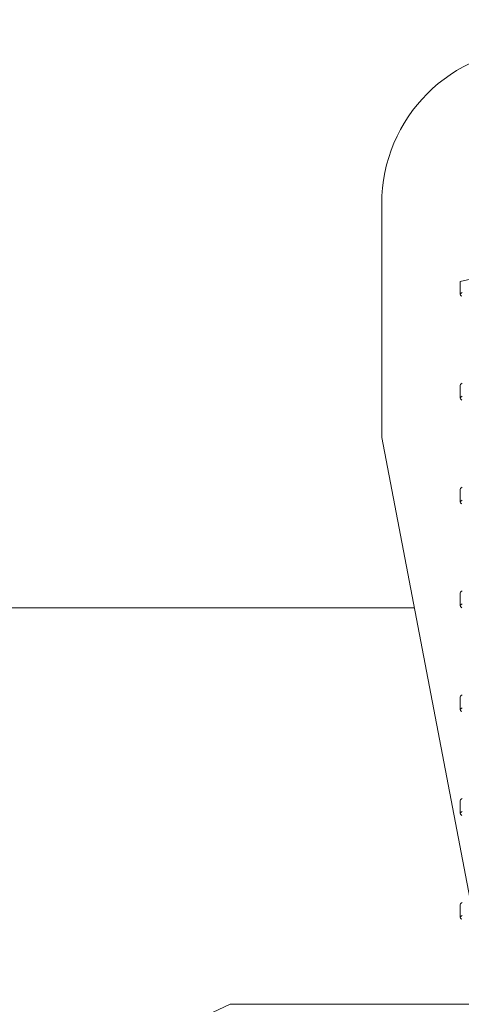
# Model space of a CAD drawing. Extents: x -47 to 101, y -106 to 40.
# Drawn here: x 70 to 71, y -74 to -74 of the extents above; entities that cross this region are included whole.
import ezdxf

# ---------------------------------------------------------------- set-up
doc = ezdxf.new("R2010")
doc.units = 0
doc.header["$LTSCALE"] = 0.25
doc.header["$MEASUREMENT"] = 0
doc.layers.get('0').update_dxf_attribs({"linetype": 'CONTINUOUS', "lineweight": 13})
doc.layers.get('DEFPOINTS').update_dxf_attribs({"linetype": 'CONTINUOUS'})
doc.layers.add('Text', color=7, linetype='CONTINUOUS', lineweight=15)
doc.styles.add('ROMAND', font='romand.shx', dxfattribs={"oblique": 15})
doc.dimstyles.new('ROMAND', dxfattribs={"dimscale": 4.5, "dimtxt": 0.1875, "dimasz": 0.1875, "dimexe": 0.0625, "dimexo": 0.0625, "dimgap": 0.0625, "dimtad": 0, "dimtih": 1, "dimtoh": 1, "dimdec": 3, "dimzin": 0, "dimdsep": 46, "dimlunit": 4, "dimtxsty": 'ROMAND', "dimcen": 0, "dimadec": 0, "dimazin": 0, "dimtfac": 1, "dimtdec": 3, "dimtofl": 0, "dimtmove": 0, "dimatfit": 3, "dimfxl": 0, "dimtolj": 1, "dimtzin": 0, "dimarcsym": 0})

# ---------------------------------------------------------------- blocks, each defined once
blk = doc.blocks.new('*D29')
at = {"layer": 'DEFPOINTS', "color": 0}
for p in [(70.83738036679307, -73.36177580642997), (70.70037169523548, -73.51979114829035)]:
    blk.add_point(p, dxfattribs=at)
at = {"layer": 'Text', "color": 0, "lineweight": -2}
for p, q in [((66.36958034911244, -78.51459525305083), (70.1476311302246, -74.15727991704748)), ((65.50324284715663, -78.51459525305083), (66.36958034911244, -78.51459525305083))]:
    blk.add_line(p, q, dxfattribs=at)
at = {"layer": 'Text', "color": 0}
blk.add_solid([(70.04138300209841, -74.06515648954566), (70.25387925835079, -74.24940334454928), (70.70037169523548, -73.51979114829035)], dxfattribs=at)
at = {"layer": 'Text', "color": 0, "insert": (59.39859820625671, -78.51459525305083), "char_height": 0.84375, "attachment_point": 5, "style": 'ROMAND'}
blk.add_mtext('\\A1;SAFETY CHAIN\\Pw/ HEAT SHRUNK\\PLATEX SLEEVE', dxfattribs=at)

msp = doc.modelspace()

# ---------------------------------------------------------------- linework, layer by layer
for p, q in [((70.65864586612754, -74.02860720902748), (70.65864586612754, -74.03381554236083)), ((70.65864586612754, -74.07027387569417), (70.65864586612754, -74.07548220902748)), ((70.65864586612754, -74.11194054236083), (70.65864586612754, -74.11714887569417)), ((70.65864586612754, -74.15360720902748), (70.65864586612754, -74.15881554236083)), ((63.2520681916258, -74.15956564201346), (70.6401506198142, -74.15956564201343)), ((70.65864586612754, -74.19527387569417), (70.65864586612754, -74.20048220902748)), ((70.65864586612754, -74.23694054236083), (70.65864586612754, -74.24214887569417)), ((70.65864586612754, -74.27860720902751), (70.65864586612754, -74.28381554236083)), ((70.56616232554383, -74.31868290924075), (70.5371559745977, -74.33220879282206)), ((70.59128256233426, -74.31868290924075), (70.56616232554383, -74.31868290924075)), ((70.59128256233426, -74.31868290924075), (70.75366232554383, -74.31868290924075))]:
    msp.add_line(p, q)
msp.add_lwpolyline([(70.69476583139588, -73.93498401938493), (70.6895681916438, -73.93498401938493, 0.414213562373095), (70.6270681916438, -73.99748401938493), (70.6270681916438, -74.09123401938493), (70.66244700635205, -74.27602324843332)], format="xyb")
at = {"color": 8, "flags": 128}
for points in [[(70.65941962746645, -74.03299354842463), (70.65898764082512, -74.03327335828175), (70.65873070764367, -74.03354756968247), (70.65864586612754, -74.03381554236083), (70.65872245577266, -74.03407004521907), (70.65895430992096, -74.0343302100182), (70.65932070216157, -74.03457961295388)], [(70.65941962746645, -74.06945188175794), (70.65898764082512, -74.06973169161509), (70.65873070764367, -74.07000590301578), (70.65864586612754, -74.07027387569417), (70.65864586612754, -74.07027387569417)], [(70.65941962746645, -74.07466021509128), (70.65898764082512, -74.0749400249484), (70.65873070764367, -74.07521423634913), (70.65864586612754, -74.07548220902751), (70.65872245577266, -74.07573671188572), (70.65895430992096, -74.07599687668488), (70.65932062901625, -74.07624622983059)], [(70.65941962746645, -74.11111854842463), (70.65898764082512, -74.11139835828175), (70.65873070764367, -74.11167256968247), (70.65864586612754, -74.11194054236083), (70.65864586612754, -74.11194054236083)], [(70.65941962746645, -74.11632688175794), (70.65898764082512, -74.11660669161509), (70.65873070764367, -74.11688090301578), (70.65864586612754, -74.11714887569417), (70.65872245577266, -74.11740337855241), (70.65895430992096, -74.11766354335154), (70.65932081075876, -74.11791302020924)], [(70.65941962746645, -74.15278521509128), (70.65898764082512, -74.1530650249484), (70.65873070764367, -74.15333923634913), (70.65864586612754, -74.15360720902751), (70.65864586612754, -74.15360720902751)], [(70.65941962746645, -74.15799354842463), (70.65898764082512, -74.15827335828175), (70.65873070764367, -74.15854756968247), (70.65864586612754, -74.15881554236083), (70.65872245577266, -74.15907004521907), (70.65895430992096, -74.1593302100182), (70.65932085534702, -74.1595797172271)], [(70.65941962746645, -74.19445188175794), (70.65898764082512, -74.19473169161509), (70.65873070764367, -74.19500590301578), (70.65864586612754, -74.19527387569417), (70.65864586612754, -74.19527387569417)], [(70.65941962746645, -74.19966021509128), (70.65898764082512, -74.1999400249484), (70.65873070764367, -74.20021423634913), (70.65864586612754, -74.20048220902751), (70.65872245577266, -74.20073671188575), (70.65895430992096, -74.20099687668488), (70.65932073173947, -74.20124629975419)], [(70.65941962746645, -74.23611854842463), (70.65898764082512, -74.23639835828175), (70.65873070764367, -74.23667256968247), (70.65864586612754, -74.23694054236083), (70.65864586612754, -74.23694054236083)], [(70.65941962746645, -74.24132688175794), (70.65898764082512, -74.24160669161509), (70.65873070764367, -74.24188090301578), (70.65864586612754, -74.24214887569417), (70.65872245577266, -74.24240337855241), (70.65895430992096, -74.24266354335154), (70.65932057707256, -74.24291286113919)], [(70.65941962746645, -74.27778521509128), (70.65898764082512, -74.27806502494843), (70.65873070764367, -74.27833923634913), (70.65864586612754, -74.27860720902751), (70.65864586612754, -74.27860720902751)], [(70.65941962746645, -74.28299354842463), (70.65898764082512, -74.28327335828175), (70.65873070764367, -74.28354756968247), (70.65864586612754, -74.28381554236086), (70.65872245577266, -74.2840700452191), (70.65895430992096, -74.28433021001823), (70.65932073173947, -74.28457963308753)]]:
    msp.add_lwpolyline(points, dxfattribs=at)
at = {"color": 8}
msp.add_arc((70.7573429873017, -74.49031662080205), 0.4721405539129714, 90.4486621679499, 102.0662064283448, dxfattribs=at)

# ---------------------------------------------------------------- dimensions: what is measured, and where the dimension line sits
at = {"layer": 'Text'}
dim = msp.add_diameter_dim_2p(p1=(70.83738036679307, -73.36177580642997), p2=(70.70037169523548, -73.51979114829035), text='SAFETY CHAIN\\Pw/ HEAT SHRUNK\\PLATEX SLEEVE', dimstyle='ROMAND', dxfattribs=at)
dim.commit()
dim.dimension.update_dxf_attribs({"geometry": '*D29', "text_midpoint": (59.39859820625671, -78.51459525305083), "dimtype": 163})

doc.saveas('drawing.dxf')
